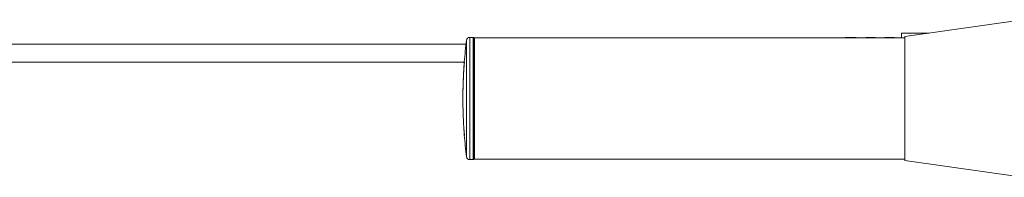
# Model space of a CAD drawing. Units: millimetres. Extents: x -535 to 833, y -414 to 655.
# Drawn here: x 149 to 354, y -406 to -373 of the extents above; entities that cross this region are included whole.
import ezdxf

# ---------------------------------------------------------------- set-up
doc = ezdxf.new("R2010")
doc.units = ezdxf.units.MM

msp = doc.modelspace()

# ---------------------------------------------------------------- linework, layer by layer
at = {"color": 7, "linetype": 'Continuous', "lineweight": 18}
for p, q in [((358.74, -373.35), (333.74, -376.86)), ((338.73, -376.16), (333.04, -376.16)), ((333.04, -376.16), (333.04, -377.16)), ((242.17, -402.04), (242.17, -377.67)), ((243.54, -377.06), (242.86, -377.06)), ((242.86, -402.66), (242.86, -377.06)), ((243.54, -402.66), (243.54, -377.06)), ((243.74, -402.46), (243.74, -377.26)), ((243.74, -402.46), (243.74, -377.26)), ((333.74, -377.16), (243.84, -377.16)), ((243.84, -402.56), (243.84, -377.16)), ((321.24, -377.11), (320.96, -377.16)), ((323.54, -377.11), (321.24, -377.11)), ((321.24, -377.11), (321.24, -377.16)), ((323.54, -377.11), (323.54, -377.16)), ((327.54, -377.11), (325.54, -377.11)), ((325.54, -377.11), (325.54, -377.16)), ((327.54, -377.11), (327.54, -377.16)), ((331.54, -377.11), (329.54, -377.11)), ((329.54, -377.11), (329.54, -377.16)), ((331.54, -377.11), (331.54, -377.16)), ((333.74, -402.86), (333.74, -376.86)), ((242.07, -378.46), (-112.76, -378.46)), ((-112.76, -382.26), (241.71, -382.26)), ((241.63, -383.54), (241.73, -382.17)), ((241.73, -382.17), (241.73, -382.17)), ((241.6, -383.89), (241.6, -383.89)), ((241.65, -383.2), (241.67, -382.85)), ((241.67, -382.85), (241.67, -382.85)), ((241.47, -386.64), (241.51, -385.78)), ((241.48, -386.7), (241.54, -385.08)), ((241.51, -385.78), (241.48, -386.7)), ((241.51, -385.78), (241.51, -385.78)), ((241.54, -385.08), (241.54, -385.08)), ((241.45, -388), (241.46, -387.29)), ((241.45, -388), (241.45, -388)), ((241.46, -387.29), (241.46, -387.29)), ((241.47, -386.64), (241.47, -386.64)), ((241.48, -386.7), (241.48, -386.7)), ((241.43, -390.18), (241.42, -389.93)), ((241.42, -390.44), (241.43, -390.18)), ((241.43, -390.03), (241.43, -389.58)), ((241.43, -390.72), (241.43, -390.03)), ((241.44, -391.21), (241.43, -390.72)), ((241.49, -393.25), (241.45, -391.93)), ((241.45, -391.93), (241.45, -391.93)), ((241.47, -392.64), (241.46, -392.64)), ((241.46, -392.64), (241.47, -393.06)), ((241.47, -392.96), (241.47, -392.64)), ((241.49, -393.61), (241.49, -393.54)), ((241.58, -395.36), (241.55, -394.66)), ((241.55, -394.66), (241.55, -394.66)), ((241.58, -395.36), (241.58, -395.36)), ((241.73, -397.61), (241.62, -396)), ((241.62, -396), (241.62, -396)), ((241.72, -397.55), (241.66, -396.7)), ((241.66, -396.7), (241.66, -396.7)), ((241.66, -396.7), (241.73, -397.61)), ((241.72, -397.55), (241.72, -397.55)), ((241.73, -397.61), (241.73, -397.61)), ((242.86, -402.66), (243.54, -402.66)), ((243.84, -402.56), (333.74, -402.56)), ((333.74, -402.86), (358.74, -406.37))]:
    msp.add_line(p, q, dxfattribs=at)
for centre, radius, start, end in [((341.42, -389.86), 100, 173.0009, 175.5866), ((242.86, -377.76), 0.7, 90, 173.0009), ((243.54, -377.26), 0.2, 0, 90), ((243.84, -377.26), 0.1, 90, 180), ((341.42, -389.86), 100, 175.5866, 175.9823), ((341.42, -389.86), 100, 176.5749, 177.0197), ((341.42, -389.86), 100, 175.9823, 176.5749), ((341.42, -389.86), 100, 177.2609, 178.1559), ((341.42, -389.86), 100, 177.0197, 177.2609), ((341.42, -389.86), 100, 178.9346, 179.8375), ((341.42, -389.86), 100, 178.5287, 178.9346), ((341.42, -389.86), 100, 178.1559, 178.5287), ((341.42, -389.86), 100, 179.8375, 180.0429), ((341.42, -389.86), 100, 180.0429, 180.3326), ((341.42, -389.86), 100, 180.3326, 180.7764), ((341.42, -389.86), 100, 180.7764, 181.1892), ((341.42, -389.86), 100, 181.1892, 182.1483), ((341.42, -389.86), 100, 182.1483, 182.7535), ((341.42, -389.86), 100, 182.7535, 183.153), ((341.42, -389.86), 100, 183.153, 183.5183), ((341.42, -389.86), 100, 183.5183, 184.4133), ((341.42, -389.86), 100, 184.4133, 186.9991), ((242.86, -401.96), 0.7, 186.9991, 270), ((243.54, -402.46), 0.2, 270, 0), ((243.84, -402.46), 0.1, 180, 270)]:
    msp.add_arc(centre, radius, start, end, dxfattribs=at)
for points, knots in [([(241.56, -384.67), (241.56, -384.65), (241.56, -384.62), (241.56, -384.56), (241.57, -384.47), (241.58, -384.34), (241.59, -384.2), (241.6, -384.07), (241.6, -383.96), (241.61, -383.84), (241.62, -383.69), (241.63, -383.59), (241.63, -383.54)], [0, 0, 0, 0, 0.127195, 0.252613, 0.375977, 0.499877, 0.62565, 0.68799, 0.750702, 0.829921, 0.906984, 1, 1, 1, 1]), ([(241.6, -383.89), (241.6, -383.88), (241.6, -383.85), (241.61, -383.76), (241.62, -383.62), (241.63, -383.5), (241.64, -383.35), (241.65, -383.25), (241.65, -383.2)], [0, 0, 0, 0, 0.254601, 0.500714, 0.624219, 0.749603, 0.873784, 1, 1, 1, 1]), ([(241.48, -393.3), (241.48, -393.3), (241.48, -393.29), (241.48, -393.29), (241.48, -393.28), (241.48, -393.28), (241.48, -393.28), (241.48, -393.28), (241.48, -393.28), (241.48, -393.26), (241.48, -393.24), (241.48, -393.18), (241.48, -393.09), (241.48, -393), (241.47, -392.96)], [0, 0, 0, 0, 0.0969, 0.121488, 0.127813, 0.129487, 0.129951, 0.130095, 0.130182, 0.256723, 0.382929, 0.494692, 0.737527, 1, 1, 1, 1]), ([(241.47, -393.06), (241.47, -393.08), (241.48, -393.11), (241.48, -393.18), (241.48, -393.24), (241.48, -393.27), (241.48, -393.29), (241.48, -393.3), (241.48, -393.3)], [0, 0, 0, 0, 0.124485, 0.250429, 0.498188, 0.744936, 0.832521, 1, 1, 1, 1]), ([(241.51, -394.01), (241.51, -394.01), (241.51, -394), (241.51, -393.99), (241.51, -393.98), (241.51, -393.98), (241.51, -393.97), (241.51, -393.94), (241.51, -393.87), (241.5, -393.72), (241.5, -393.55), (241.49, -393.39), (241.49, -393.31), (241.49, -393.26), (241.49, -393.25), (241.49, -393.25), (241.49, -393.25)], [0, 0, 0, 0, 0.09316, 0.118012, 0.12502, 0.127167, 0.128412, 0.252875, 0.374374, 0.499097, 0.751644, 0.87595, 0.964493, 0.988839, 0.996064, 1, 1, 1, 1]), ([(241.49, -393.54), (241.49, -393.54), (241.49, -393.54), (241.49, -393.54), (241.49, -393.54), (241.49, -393.54), (241.49, -393.55), (241.49, -393.55), (241.49, -393.61), (241.5, -393.73), (241.5, -393.86), (241.51, -393.94), (241.51, -393.97), (241.51, -393.98), (241.51, -393.99), (241.51, -394), (241.51, -394), (241.51, -394.01), (241.51, -394.01), (241.51, -394.01)], [0, 0, 0, 0, 0.000021, 0.000044, 0.000149, 0.000538, 0.002056, 0.015871, 0.021553, 0.261078, 0.50072, 0.62502, 0.747651, 0.785049, 0.826673, 0.872606, 0.876506, 0.908776, 1, 1, 1, 1])]:
    msp.add_open_spline(points, degree=3, knots=knots, dxfattribs=at)

doc.saveas('drawing.dxf')
